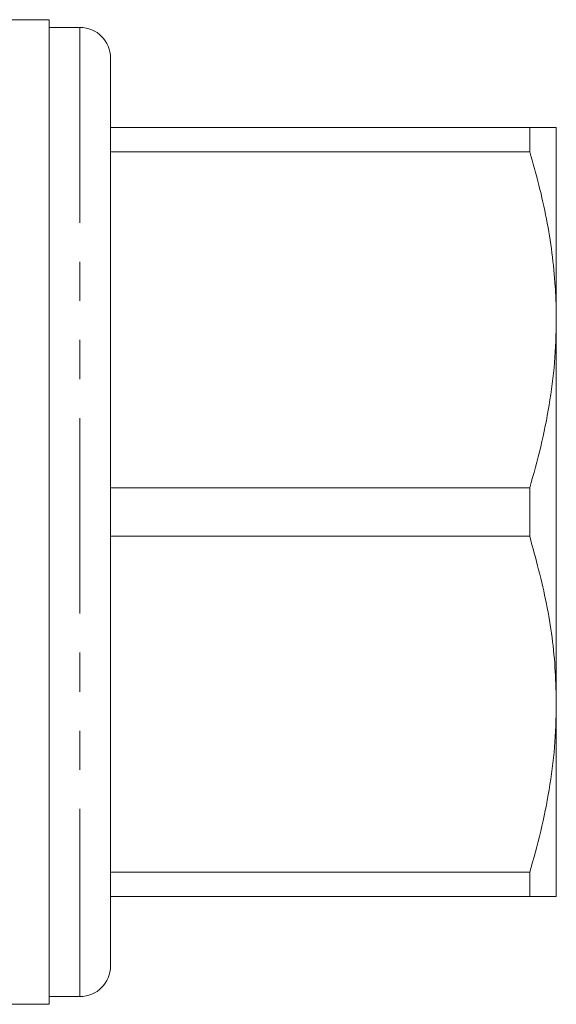
# Model space of a CAD drawing. Units: millimetres. Extents: x 172 to 234, y 94 to 266.
# Drawn here: x 217 to 234, y 95 to 127 of the extents above; entities that cross this region are included whole.
import ezdxf

# ---------------------------------------------------------------- set-up
doc = ezdxf.new("R2010")
doc.units = ezdxf.units.MM
doc.linetypes.add('PHANTOM', pattern=[12.7, 6.35, -1.27, 1.27, -1.27, 1.27, -1.27])

msp = doc.modelspace()

# ---------------------------------------------------------------- linework, layer by layer
at = {"color": 7, "linetype": 'Continuous', "lineweight": 15}
for p, q in [((217.957, 126.694), (209.26, 126.694)), ((217.957, 94.694), (217.957, 126.694)), ((218.957, 126.444), (217.957, 126.444)), ((219.957, 125.444), (219.957, 95.944)), ((233.591, 123.194), (219.957, 123.194)), ((233.591, 122.404), (233.591, 123.194)), ((234.457, 116.944), (234.457, 123.194)), ((219.957, 122.404), (233.591, 122.404)), ((234.457, 104.444), (234.457, 116.944)), ((233.591, 111.484), (219.957, 111.484)), ((233.591, 109.904), (233.591, 111.484)), ((219.957, 109.904), (233.591, 109.904)), ((234.457, 98.194), (234.457, 104.444)), ((233.591, 98.984), (219.957, 98.984)), ((233.591, 98.194), (233.591, 98.984)), ((219.957, 98.194), (233.591, 98.194)), ((217.957, 94.944), (218.957, 94.944)), ((212.453, 94.694), (217.957, 94.694))]:
    msp.add_line(p, q, dxfattribs=at)
at = {"color": 8, "linetype": 'PHANTOM', "lineweight": 0}
msp.add_line((218.957, 126.444), (218.957, 94.944), dxfattribs=at)
at = {"color": 7, "linetype": 'Continuous', "lineweight": 15}
for centre, start, end in [((218.957, 125.444), 0, 90), ((218.957, 95.944), 270, 0)]:
    msp.add_arc(centre, 1, start, end, dxfattribs=at)
for points, knots in [([(233.591, 123.194), (233.747, 123.194), (234.059, 123.194), (234.384, 123.194), (234.431, 123.194), (234.457, 123.194)], [0, 0, 0, 0, 0.313183, 0.627968, 1, 1, 1, 1]), ([(234.457, 116.944), (234.455, 117.122), (234.452, 117.477), (234.415, 118.201), (234.288, 119.487), (234.005, 120.957), (233.695, 122.041), (233.591, 122.404)], [0, 0, 0, 0, 0.09648, 0.193037, 0.393452, 0.796966, 1, 1, 1, 1]), ([(233.591, 111.484), (233.717, 111.927), (233.969, 112.815), (234.239, 114.172), (234.422, 115.55), (234.446, 116.479), (234.457, 116.944)], [0, 0, 0, 0, 0.247702, 0.496142, 0.747442, 1, 1, 1, 1]), ([(234.457, 104.444), (234.45, 104.799), (234.427, 105.894), (234.183, 107.73), (233.789, 109.177), (233.591, 109.904)], [0, 0, 0, 0, 0.193046, 0.594394, 1, 1, 1, 1]), ([(233.591, 98.984), (233.717, 99.427), (233.969, 100.315), (234.239, 101.672), (234.422, 103.05), (234.446, 103.979), (234.457, 104.444)], [0, 0, 0, 0, 0.247702, 0.496142, 0.747442, 1, 1, 1, 1]), ([(234.457, 98.194), (234.431, 98.194), (234.384, 98.194), (234.06, 98.194), (233.748, 98.194), (233.591, 98.194)], [0, 0, 0, 0, 0.372032, 0.68511, 1, 1, 1, 1])]:
    msp.add_open_spline(points, degree=3, knots=knots, dxfattribs=at)

doc.saveas('drawing.dxf')
